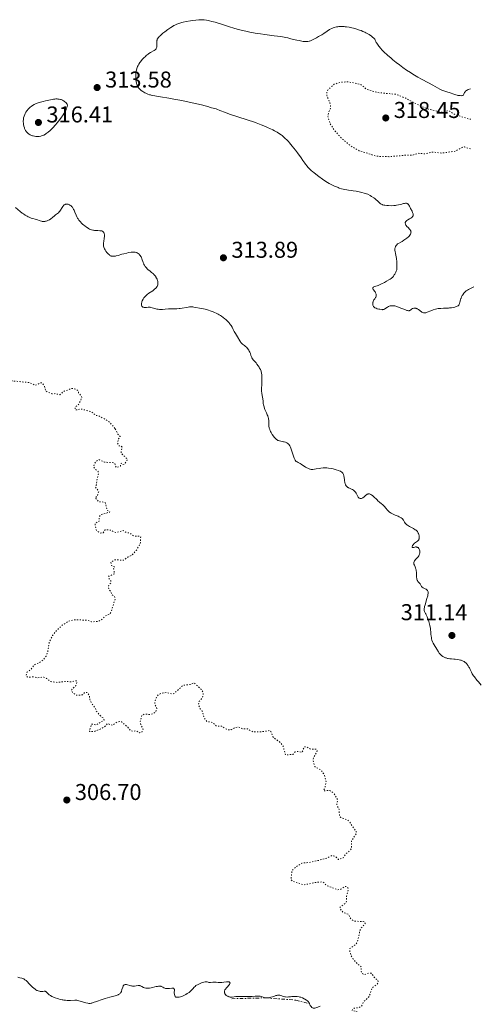
# Model space of a CAD drawing. Units: metres. Extents: x 625583 to 629065, y 4669409 to 4671783.
# Drawn here: x 628849 to 629051, y 4670098 to 4670529 of the extents above; entities that cross this region are included whole.
import ezdxf

# ---------------------------------------------------------------- set-up
doc = ezdxf.new("R2010")
doc.units = ezdxf.units.M
doc.header["$MEASUREMENT"] = 0
doc.linetypes.add('DGN Style 5', pattern=[1.217945, 0.521977, -0.695969])
doc.linetypes.add('DGN Style 7', pattern=[3.479844, 1.56593, -0.695969, 0.521977, -0.695969])
for name, color, linetype, lineweight in [('Cota de punto acotado terreno', 7, 'Continuous', 0), ('Curva de nivel auxiliar', 30, 'DGN Style 5', 0), ('Curva de nivel intermedia', 30, 'Continuous', 0), ('Escarpado', 30, 'DGN Style 7', 0), ('Punto acotado terreno (símbolo)', 7, 'Continuous', 0)]:
    doc.layers.add(name, color=color, linetype=linetype, lineweight=lineweight)
doc.styles.add('Style-Arial', font='arial.ttf')

# ---------------------------------------------------------------- blocks, each defined once
blk = doc.blocks.new('5PATER')
at = {"layer": 'Punto acotado terreno (símbolo)', "linetype": 'Continuous', "lineweight": 0}
h = blk.add_hatch(color=51, dxfattribs=at)
edge = h.paths.add_edge_path()
edge.add_ellipse((0, 0), major_axis=(-0.11, -0.111), ratio=0.999422, start_angle=0, end_angle=360)

msp = doc.modelspace()

# ---------------------------------------------------------------- linework, layer by layer
at = {"layer": 'Curva de nivel auxiliar', "color": 30, "linetype": 'DGN Style 5', "lineweight": 0, "flags": 128}
for points, elevation in [([(629046.29, 4670485.25), (629044.68, 4670485.6), (629039.24, 4670487.34), (629036.92, 4670488.86), (629035.92, 4670488.93), (629034.49, 4670488.36), (629033.61, 4670488.35), (629027.77, 4670489.65), (629024.04, 4670491.16), (629017.79, 4670494.45), (629013.52, 4670496.18), (629005.47, 4670496.96), (629000.49, 4670498.5), (628998.29, 4670500.36), (628995.12, 4670501.25), (628992.32, 4670501.61), (628989.46, 4670501.51), (628986.46, 4670500.55), (628984.04, 4670498.4), (628983.34, 4670497.24), (628983.32, 4670495.64), (628984.63, 4670492.37), (628985.01, 4670490.48), (628984.01, 4670488.03), (628983.79, 4670486.44), (628984.68, 4670483.4), (628986.52, 4670480.54), (628989.5, 4670477.11), (628993.65, 4670473.64), (628997.49, 4670471.51), (629005.02, 4670469.08), (629010.43, 4670468.9), (629018.75, 4670469.63), (629020.48, 4670469.48), (629023.23, 4670470.38), (629026.07, 4670470.17), (629029.42, 4670470.93), (629033.5, 4670470.46), (629039.55, 4670471.31), (629042.4, 4670472.99), (629043.5, 4670473.15), (629046.12, 4670472.27), (629046.52, 4670472.34)], 317.5), ([(628763.88, 4670447.83), (628761.5, 4670447.11), (628761, 4670446.51), (628760.87, 4670445.39), (628762.39, 4670443.35), (628762.59, 4670442.48), (628760.45, 4670440.35), (628758.49, 4670439.75), (628757.92, 4670438.96), (628757.78, 4670438.46), (628758.2, 4670437.22), (628760.42, 4670436.94), (628762.12, 4670436.26), (628763.48, 4670436.41), (628765.45, 4670437.62), (628768.7, 4670436.7), (628769.44, 4670435.79), (628771.71, 4670434.77), (628771.91, 4670432.5), (628773.42, 4670430.27), (628773.13, 4670429.13), (628770.34, 4670424.24), (628770.38, 4670422.36), (628771.74, 4670419.39), (628772.04, 4670417.48), (628771.81, 4670416.52), (628770.71, 4670414.81), (628770.57, 4670412.45), (628769.44, 4670410.32), (628765.99, 4670408.38), (628765.03, 4670406.54), (628763.28, 4670404.49), (628763.86, 4670403.82), (628766.02, 4670402.11), (628767.39, 4670401.43), (628768.58, 4670401.4), (628771.43, 4670399.87), (628773.22, 4670398.28), (628775.87, 4670396.86), (628778.72, 4670394.74), (628780.15, 4670392.54), (628780.97, 4670392.02), (628788.06, 4670392.14), (628790.51, 4670391.45), (628792.58, 4670392.35), (628799.43, 4670391.9), (628801.59, 4670392.15), (628803.33, 4670392.78), (628804.64, 4670392.44), (628806.51, 4670392.53), (628809.06, 4670391.17), (628811.87, 4670390.8), (628816.51, 4670388.15), (628817.81, 4670386.87), (628819.15, 4670384.54), (628820.65, 4670383.68), (628821.34, 4670381.34), (628822.38, 4670380.43), (628824.59, 4670380.1), (628825.46, 4670380.4), (628825.08, 4670381.52), (628825.28, 4670385.51), (628826.35, 4670385.81), (628827.36, 4670385.39), (628828.44, 4670383.93), (628829.48, 4670381.51), (628832.95, 4670378.98), (628834.97, 4670375.52), (628838.46, 4670374.93), (628840.04, 4670375.1), (628840.88, 4670374.87), (628843.2, 4670372.22), (628844.93, 4670370.94), (628853.47, 4670370.05), (628855.89, 4670368.89), (628858.37, 4670370), (628858.9, 4670369.9), (628859.9, 4670368.45), (628860.38, 4670366.42), (628863.08, 4670365.18), (628864.56, 4670365.26), (628866.51, 4670364.8), (628868.46, 4670366.34), (628870.44, 4670366.93), (628871.42, 4670367.59), (628873.54, 4670367.26), (628874.54, 4670366.59), (628874.83, 4670365.46), (628875.87, 4670364.46), (628876.17, 4670363.51), (628874.8, 4670360.48), (628873.33, 4670359.48), (628873.24, 4670358.25), (628874.56, 4670358.12), (628875.46, 4670358.65), (628880.35, 4670357.4), (628882.4, 4670355.71), (628883.62, 4670355.62), (628887.55, 4670353.29), (628888.53, 4670352.55), (628890.8, 4670349.86)], 307.5), ([(628890.8, 4670349.86), (628891.99, 4670347.49), (628893.01, 4670346.46), (628892.3, 4670345.53), (628891.76, 4670343.84), (628892.37, 4670342.39), (628893.23, 4670342.39), (628893.76, 4670341.9), (628893.31, 4670339.32), (628896.19, 4670336.49), (628894.95, 4670334.57), (628894.07, 4670334.2), (628893.45, 4670334.86), (628893.04, 4670333.6), (628891.47, 4670332.91), (628890.85, 4670333.48), (628890.61, 4670334.64), (628890.02, 4670335.03), (628886.17, 4670335.3), (628883.59, 4670336.4), (628882.18, 4670335.45), (628881.32, 4670333.34), (628882.09, 4670332.11), (628883.27, 4670331.23), (628883.59, 4670330.34), (628882.84, 4670327.91), (628882.61, 4670325.44), (628882.11, 4670324.53), (628883.58, 4670322.46), (628882.9, 4670320.44), (628881.92, 4670319.5), (628882.51, 4670319.22), (628883.48, 4670317.95), (628884.97, 4670317.96), (628886.49, 4670317.52), (628887.2, 4670314.2), (628888.48, 4670313.48), (628884.36, 4670312.24), (628883.86, 4670311.55), (628883.8, 4670309.49), (628882.03, 4670308.52), (628882.09, 4670307.55), (628882.62, 4670305.41), (628884.15, 4670304.27), (628885.49, 4670304.4), (628886.42, 4670305.73), (628889.18, 4670305.51), (628890.38, 4670304.69), (628891.3, 4670304.56), (628894.23, 4670305.4), (628895.36, 4670304.67), (628897.1, 4670304.24), (628898.92, 4670302.96), (628901.46, 4670302.95), (628901.93, 4670302.44), (628901.73, 4670299.52), (628899.94, 4670296.59), (628898.02, 4670294.53), (628896.49, 4670293.91), (628894.48, 4670292.39), (628890.43, 4670292.58), (628888.93, 4670291.51), (628889.13, 4670290.13), (628890.48, 4670289.5), (628890.09, 4670288.6), (628890.52, 4670286.48), (628888.03, 4670285.45), (628887.92, 4670284.49), (628888.9, 4670283.42), (628888.97, 4670282.52), (628888.03, 4670281.51), (628887.76, 4670280.45), (628888.08, 4670279.53), (628889.01, 4670278.5), (628889.31, 4670277.32), (628890.52, 4670276.55), (628890.78, 4670275.42), (628888.87, 4670269.48), (628888.44, 4670268.89), (628886.5, 4670268), (628884.98, 4670266.51), (628883.32, 4670265.62), (628880.46, 4670265.48), (628878.52, 4670266.18), (628872.6, 4670266.36), (628870.46, 4670265.73), (628867.54, 4670263.93), (628864.5, 4670260.95), (628863.42, 4670259.49), (628861.96, 4670256.56), (628861.26, 4670252.2), (628860.58, 4670250.49), (628859.48, 4670248.93), (628858.46, 4670248.07), (628855.5, 4670246.67), (628853.92, 4670244.54), (628852.2, 4670243.41), (628851.82, 4670241.86), (628852.27, 4670241.32), (628853.05, 4670241.18), (628854.62, 4670241.43)], 307.5), ([(628854.62, 4670241.43), (628856.98, 4670241.02), (628859.54, 4670241.24), (628860.75, 4670240.73), (628862.58, 4670239.34), (628865.44, 4670238.91), (628868.61, 4670239.35), (628871.58, 4670239.25), (628873.73, 4670239.7), (628874.05, 4670239.05), (628873.51, 4670237.48), (628871.78, 4670235.87), (628871.65, 4670235.44), (628872.11, 4670234.57), (628873.43, 4670233.47), (628874.61, 4670233.31), (628876.5, 4670233.48), (628877.45, 4670234.58), (628878.54, 4670234.55), (628879.43, 4670233.43), (628879.75, 4670231.46), (628880.46, 4670229.77), (628882.15, 4670227.57), (628882.45, 4670226.47), (628884.5, 4670224.1), (628885.47, 4670223.49), (628885.94, 4670222.47), (628882.47, 4670220.29), (628880.48, 4670220.74), (628879.5, 4670217.83), (628879.62, 4670217.41), (628881.48, 4670217.44), (628884.75, 4670218.72), (628886.13, 4670219.52), (628887.43, 4670220.94), (628889.47, 4670220.18), (628891.46, 4670221.52), (628892.9, 4670221.87), (628893.63, 4670221.65), (628896.29, 4670219.33), (628897.44, 4670217.83), (628898.32, 4670217.58), (628899.89, 4670217.83), (628901.48, 4670216.94), (628902.44, 4670217.14), (628903, 4670218.48), (628901.97, 4670220.51), (628901.7, 4670221.82), (628902.4, 4670224.49), (628903.41, 4670225.03), (628906.46, 4670224.95), (628908.47, 4670225.9), (628908.96, 4670227.47), (628908.11, 4670229.58), (628908.2, 4670230.62), (628908.88, 4670232.51), (628909.68, 4670233.62), (628911.11, 4670234.23), (628913.41, 4670234.53), (628915.48, 4670233.98), (628916.47, 4670234.04), (628920.45, 4670237.7), (628923.54, 4670238.01), (628925.31, 4670238.77), (628928.61, 4670235.64), (628929.28, 4670234.57), (628929.23, 4670233.18), (628928.54, 4670231.78), (628927.3, 4670230.51), (628927.25, 4670229.14), (628927.9, 4670227.46), (628928.83, 4670226.43), (628929.63, 4670223.39), (628930.86, 4670221.85), (628933.37, 4670221.43), (628934.89, 4670219.91), (628937.37, 4670219.74), (628939.44, 4670218.47), (628940.56, 4670218.16), (628941.51, 4670218.29), (628943.14, 4670219.23), (628944.63, 4670219.41), (628946.71, 4670218.59), (628948.66, 4670218.63), (628951.11, 4670217.25), (628954.6, 4670217.34), (628958.41, 4670217.88), (628958.88, 4670217.46), (628959.9, 4670214.93), (628963.15, 4670212.52), (628964.15, 4670211.11), (628965.21, 4670207.26), (628968.47, 4670207.45), (628969.46, 4670208.54), (628970.34, 4670208.73), (628972.48, 4670208.4), (628973.45, 4670210.84), (628974.36, 4670210.71), (628976.37, 4670209.69), (628978.72, 4670209.71), (628979.06, 4670209.08)], 307.5), ([(628979.06, 4670209.08), (628978.95, 4670208.42), (628977.43, 4670206.1), (628977.29, 4670204.62), (628978.09, 4670202.06), (628980.67, 4670200.69), (628982.18, 4670198.54), (628983.01, 4670195.51), (628982.49, 4670192.78), (628981.83, 4670191.57), (628984.69, 4670191.63), (628986.4, 4670190.44), (628988.06, 4670187.45), (628987.63, 4670185.4), (628988.66, 4670183.37), (628988.83, 4670180.46), (628989.42, 4670179.86), (628991.97, 4670178.96), (628993.1, 4670178.14), (628996.4, 4670173.27), (628994.06, 4670169.59), (628994.05, 4670166.42), (628993.47, 4670165.49), (628991.55, 4670163.88), (628990.44, 4670162.27), (628988.44, 4670161.47), (628986.92, 4670162.9), (628985.53, 4670163.22), (628983.47, 4670162.17), (628979.52, 4670161.06), (628975.55, 4670160.15), (628972.41, 4670159.95), (628968.88, 4670157.52), (628968.05, 4670156.51), (628967.6, 4670152.76), (628968.42, 4670151.9), (628973.34, 4670150.41), (628979.38, 4670151.62), (628981.69, 4670151.67), (628983.11, 4670150.19), (628988.1, 4670148.26), (628989.47, 4670148.45), (628990.87, 4670149.52), (628991.76, 4670149.72), (628992.48, 4670149.03), (628992.66, 4670148.37), (628991.92, 4670145.5), (628991.92, 4670143.44), (628991.58, 4670142.49), (628989.46, 4670140.99), (628989.04, 4670140.49), (628989.06, 4670140.01), (628990.36, 4670138.39), (628992.78, 4670137.44), (628993.82, 4670135.46), (628994.46, 4670134.92), (628995.52, 4670134.5), (628999.21, 4670134.37), (629000.01, 4670134.04), (629000.09, 4670133.47), (628998.29, 4670131.46), (628997.76, 4670130.44), (628996.71, 4670125.45), (628996.05, 4670124.5), (628993.38, 4670122.5), (628993.35, 4670121.3), (628993.89, 4670119.47), (628994.85, 4670117.92), (628996.23, 4670116.25), (628998.37, 4670114.61), (628998.24, 4670112.63), (628998.63, 4670111.68), (628999.56, 4670111.17), (629001.84, 4670111.78), (629002.76, 4670111.72), (629004.42, 4670109.45), (629005.64, 4670108.65), (629005.82, 4670107.92), (629005.34, 4670107), (629003.2, 4670105.47), (629001.78, 4670101.54), (628999.35, 4670099.25), (628998.42, 4670097.23), (628997.4, 4670096.75), (628995.3, 4670096.51), (628994.56, 4670095.99), (628994.38, 4670095.47), (628996.1, 4670095.12), (628996.63, 4670094.39), (629000.56, 4670094.23), (629003.05, 4670093.02), (629004.48, 4670091.93), (629007.79, 4670091.76), (629009.13, 4670092.46), (629010.45, 4670093.97), (629011.5, 4670094.12), (629013.72, 4670093.71), (629015.03, 4670093.03), (629016.41, 4670091.43), (629018.01, 4670091.09), (629021.51, 4670092.34)], 307.5)]:
    msp.add_lwpolyline(points, dxfattribs=dict(at, elevation=elevation))
at = {"layer": 'Curva de nivel intermedia', "color": 30, "linetype": 'Continuous', "lineweight": 0, "flags": 128}
for points, elevation in [([(628963.96, 4670521.28), (628963.16, 4670521.42), (628960.33, 4670521.83), (628956.22, 4670522.35), (628954.32, 4670522.6), (628951.94, 4670522.95), (628950.55, 4670523.2), (628949.66, 4670523.37), (628947.83, 4670523.78), (628945.8, 4670524.29), (628944.71, 4670524.57), (628943.01, 4670525.04), (628940.37, 4670525.82), (628937.74, 4670526.65), (628934.49, 4670527.68), (628933.07, 4670528.1), (628931.97, 4670528.39), (628931.46, 4670528.51), (628930.73, 4670528.65), (628929.67, 4670528.78), (628929.13, 4670528.82), (628927.98, 4670528.82), (628927.36, 4670528.79), (628926.03, 4670528.68), (628924.61, 4670528.5), (628923.65, 4670528.35), (628921.75, 4670527.99), (628920.53, 4670527.72), (628919.94, 4670527.56), (628919.06, 4670527.3), (628918.2, 4670527), (628917.76, 4670526.83), (628916.89, 4670526.44), (628916.45, 4670526.22), (628915.78, 4670525.86), (628915.1, 4670525.45), (628914.65, 4670525.16), (628913.74, 4670524.55), (628912.45, 4670523.58), (628911.67, 4670522.94), (628911.19, 4670522.53), (628910.38, 4670521.78), (628910.02, 4670521.41), (628909.82, 4670521.18), (628909.49, 4670520.78), (628909.37, 4670520.59), (628909.18, 4670520.24), (628909.07, 4670519.91), (628909.02, 4670519.69), (628908.98, 4670519.25), (628908.98, 4670518.41), (628908.99, 4670517.29), (628908.95, 4670516.8), (628908.9, 4670516.58), (628908.86, 4670516.46), (628908.76, 4670516.22), (628908.7, 4670516.12), (628908.55, 4670515.92), (628908.36, 4670515.74), (628908.22, 4670515.63), (628907.87, 4670515.4), (628906.22, 4670514.46), (628905.52, 4670514), (628905.14, 4670513.72), (628904.36, 4670513.09), (628904, 4670512.77), (628903.29, 4670512.11), (628902.78, 4670511.59), (628902.09, 4670510.81), (628901.79, 4670510.44), (628901.53, 4670510.08), (628901.09, 4670509.4), (628900.76, 4670508.76), (628900.59, 4670508.34), (628900.3, 4670507.53), (628900.07, 4670506.7), (628899.97, 4670506.27), (628899.85, 4670505.6), (628899.78, 4670504.88), (628899.77, 4670504.5), (628899.77, 4670504.1), (628899.8, 4670503.28), (628899.89, 4670502.45), (628899.96, 4670501.92), (628900.14, 4670500.97), (628900.22, 4670500.66), (628900.39, 4670500.14), (628900.57, 4670499.7), (628900.71, 4670499.44), (628901.03, 4670498.97), (628901.41, 4670498.51), (628901.64, 4670498.28), (628902.04, 4670497.93), (628902.53, 4670497.57), (628902.82, 4670497.39), (628903.72, 4670496.89), (628904.22, 4670496.65), (628905, 4670496.3), (628905.79, 4670496.01), (628906.17, 4670495.89), (628906.55, 4670495.78)], 315), ([(629046.04, 4670498.64), (629045.13, 4670498.26), (629044.65, 4670498.01), (629044.38, 4670497.85), (629043.96, 4670497.54), (629043.73, 4670497.32), (629043.61, 4670497.18), (629043.43, 4670496.91), (629043.33, 4670496.67), (629043.21, 4670496.24), (629043.11, 4670495.99), (629042.98, 4670495.85), (629042.86, 4670495.77), (629042.55, 4670495.66), (629042.38, 4670495.62), (629041.98, 4670495.58), (629041.54, 4670495.59), (629041.24, 4670495.62), (629040.62, 4670495.71), (629040.29, 4670495.79), (629039.64, 4670495.98), (629038.34, 4670496.44), (629037.65, 4670496.67), (629035.32, 4670497.36), (629034.47, 4670497.66), (629034.04, 4670497.83), (629033.61, 4670498.03), (629032.72, 4670498.49), (629029.61, 4670500.24), (629027.68, 4670501.26), (629024.74, 4670502.82), (629023.15, 4670503.7), (629020.95, 4670505.01), (629019.83, 4670505.7), (629018.17, 4670506.79), (629016.55, 4670507.9), (629015.77, 4670508.46), (629015.01, 4670509.02), (629013.56, 4670510.13), (629012.21, 4670511.23), (629011.36, 4670511.95), (629009.8, 4670513.34), (629008.28, 4670514.81), (629007.41, 4670515.7), (629006.9, 4670516.26), (629006.06, 4670517.23), (629005.39, 4670518.09), (629005.09, 4670518.55), (629004.93, 4670518.81), (629004.71, 4670519.28), (629004.44, 4670519.92), (629004.23, 4670520.26), (629003.92, 4670520.64), (629003.7, 4670520.86), (629003.43, 4670521.09), (629002.79, 4670521.59), (629001.75, 4670522.29), (629001.19, 4670522.63), (629000.34, 4670523.12), (628999.92, 4670523.33), (628999.09, 4670523.72), (628998.25, 4670524.06), (628997.65, 4670524.27), (628996.37, 4670524.67), (628994.92, 4670525.06), (628994.16, 4670525.25), (628993, 4670525.49), (628991.88, 4670525.69), (628991.34, 4670525.76), (628990.83, 4670525.81), (628989.89, 4670525.85), (628989.02, 4670525.83), (628988.48, 4670525.79), (628988.14, 4670525.74), (628987.48, 4670525.63), (628986.54, 4670525.39), (628986.09, 4670525.25), (628985.43, 4670524.98), (628984.78, 4670524.66), (628984.45, 4670524.48), (628983.45, 4670523.83), (628981.96, 4670522.8), (628981.12, 4670522.25), (628979.71, 4670521.4), (628978.75, 4670520.87), (628977.07, 4670520), (628976.19, 4670519.6), (628975.75, 4670519.44), (628975.51, 4670519.36), (628975.06, 4670519.27), (628974.61, 4670519.23), (628974.35, 4670519.22), (628973.89, 4670519.24), (628972.97, 4670519.35), (628971.23, 4670519.65), (628970.22, 4670519.86), (628968.66, 4670520.21), (628967.63, 4670520.46), (628966.18, 4670520.82), (628965.37, 4670521), (628963.96, 4670521.28)], 315), ([(628906.55, 4670495.78), (628907.3, 4670495.62), (628908.16, 4670495.47), (628909.62, 4670495.26), (628910.56, 4670495.12), (628914.26, 4670494.5), (628916.45, 4670494.11), (628919.87, 4670493.45), (628923.15, 4670492.77), (628925.15, 4670492.32), (628928.45, 4670491.53), (628930.15, 4670491.07), (628931.68, 4670490.64), (628932.29, 4670490.47), (628934.16, 4670490.02), (628934.88, 4670489.81), (628935.26, 4670489.68), (628936.59, 4670489.16), (628939.07, 4670488.18), (628940.77, 4670487.57), (628943.99, 4670486.5), (628948.89, 4670484.9), (628951.31, 4670484.08), (628952.45, 4670483.68), (628954.59, 4670482.88), (628956.52, 4670482.1), (628957.69, 4670481.59), (628958.41, 4670481.26), (628959.74, 4670480.61), (628960.42, 4670480.25), (628961.62, 4670479.56), (628962.67, 4670478.88), (628963.31, 4670478.43), (628963.71, 4670478.12), (628964.47, 4670477.49), (628965.29, 4670476.75), (628965.69, 4670476.35), (628966.49, 4670475.52), (628967.04, 4670474.91), (628968.19, 4670473.55), (628969.57, 4670471.79), (628970.49, 4670470.59), (628972.05, 4670468.43), (628972.85, 4670467.28), (628973.62, 4670466.12), (628974.02, 4670465.58), (628974.67, 4670464.76), (628975.04, 4670464.33), (628975.64, 4670463.67), (628976.31, 4670463.01), (628976.66, 4670462.69), (628977.01, 4670462.38), (628977.74, 4670461.8), (628979.77, 4670460.3), (628981.34, 4670459.08), (628982.37, 4670458.38), (628983.61, 4670457.62), (628984.33, 4670457.22), (628985.46, 4670456.62), (628986.6, 4670456.06), (628987.16, 4670455.8), (628988.23, 4670455.37), (628988.75, 4670455.18), (628989.78, 4670454.86), (628990.48, 4670454.69), (628990.97, 4670454.59), (628991.99, 4670454.41), (628992.82, 4670454.29), (628994.09, 4670454.11), (628994.84, 4670453.99), (628996.14, 4670453.76), (628996.88, 4670453.6), (628998.58, 4670453.21), (628999.55, 4670452.96), (629001.18, 4670452.52), (629002.23, 4670451.91), (629002.83, 4670451.54), (629003.84, 4670450.86), (629004.25, 4670450.56), (629004.93, 4670450.01), (629005.44, 4670449.55), (629006.16, 4670448.84), (629006.59, 4670448.45), (629006.79, 4670448.3), (629007.2, 4670448.06), (629007.49, 4670447.94), (629007.7, 4670447.88), (629008.18, 4670447.76), (629008.59, 4670447.69), (629009.54, 4670447.56), (629010.32, 4670447.5), (629011.5, 4670447.46), (629012.64, 4670447.5), (629013.35, 4670447.57), (629013.81, 4670447.64), (629014.69, 4670447.81), (629015.62, 4670448.05), (629016.74, 4670448.37), (629017.23, 4670448.48), (629017.63, 4670448.53), (629017.81, 4670448.54)], 315), ([(628865.45, 4670494.14), (628864.79, 4670494.14), (628864.42, 4670494.12), (628863.82, 4670494.06), (628863.16, 4670493.96), (628861.73, 4670493.67), (628860.25, 4670493.31), (628859.29, 4670493.05), (628857.61, 4670492.56), (628856.29, 4670492.12), (628855.68, 4670491.87), (628855.33, 4670491.69), (628854.7, 4670491.31), (628854.02, 4670490.83), (628853.66, 4670490.55), (628853.13, 4670490.08), (628852.62, 4670489.57), (628852.39, 4670489.29), (628852.17, 4670489), (628851.79, 4670488.4), (628851.46, 4670487.79), (628851.28, 4670487.39), (628850.98, 4670486.62), (628850.77, 4670485.93), (628850.7, 4670485.6), (628850.63, 4670485.09), (628850.6, 4670484.55), (628850.6, 4670484.26), (628850.67, 4670483.4), (628850.74, 4670482.93), (628850.89, 4670482.23), (628851.08, 4670481.54), (628851.2, 4670481.2), (628851.33, 4670480.89), (628851.64, 4670480.3), (628852, 4670479.78), (628852.27, 4670479.46), (628852.46, 4670479.26), (628852.87, 4670478.91), (628853.11, 4670478.73), (628853.64, 4670478.42), (628854.21, 4670478.17), (628854.62, 4670478.03), (628854.9, 4670477.96), (628855.48, 4670477.84), (628856.09, 4670477.76), (628856.41, 4670477.74), (628856.88, 4670477.74), (628857.6, 4670477.78), (628858.3, 4670477.9), (628858.64, 4670477.99), (628858.98, 4670478.1), (628859.63, 4670478.37), (628860.25, 4670478.72), (628860.67, 4670479), (628861.5, 4670479.64), (628862.37, 4670480.41), (628862.81, 4670480.85), (628863.51, 4670481.57), (628864.62, 4670482.81), (628865.4, 4670483.74), (628865.93, 4670484.4), (628866.96, 4670485.73), (628867.98, 4670487.14), (628868.49, 4670487.91), (628868.72, 4670488.28), (628869.02, 4670488.85), (628869.3, 4670489.45), (628869.42, 4670489.77), (628869.65, 4670490.47), (628869.76, 4670490.86), (628869.91, 4670491.49), (628869.72, 4670491.84), (628869.59, 4670492.06), (628869.3, 4670492.44), (628869.14, 4670492.61), (628868.81, 4670492.92), (628868.46, 4670493.18), (628868.21, 4670493.34), (628867.68, 4670493.62), (628867.12, 4670493.84), (628866.81, 4670493.94), (628866.32, 4670494.05), (628865.76, 4670494.13), (628865.45, 4670494.14)], 315), ([(628847.26, 4670446.61), (628849.22, 4670444.99), (628850.18, 4670444.24), (628850.64, 4670443.9), (628851.5, 4670443.32), (628852.3, 4670442.83), (628852.8, 4670442.56), (628853.12, 4670442.41), (628853.74, 4670442.15), (628854.07, 4670442.03), (628854.71, 4670441.84), (628855.82, 4670441.57), (628856.29, 4670441.45), (628856.88, 4670441.24), (628857.6, 4670440.94), (628858, 4670440.81), (628858.6, 4670440.67), (628858.93, 4670440.62), (628859.45, 4670440.59), (628859.99, 4670440.61), (628860.27, 4670440.65), (628860.55, 4670440.71), (628861.1, 4670440.88), (628861.65, 4670441.11), (628862, 4670441.29), (628862.69, 4670441.72), (628863.41, 4670442.28), (628864.31, 4670443.07), (628864.73, 4670443.44), (628865.93, 4670444.4), (628866.28, 4670444.72), (628866.44, 4670444.9), (628866.59, 4670445.08), (628866.86, 4670445.48), (628867.54, 4670446.67), (628867.83, 4670447.11), (628867.97, 4670447.3), (628868.19, 4670447.55), (628868.52, 4670447.84), (628868.87, 4670448.04), (628869.1, 4670448.13), (628869.27, 4670448.17), (628869.62, 4670448.2), (628870, 4670448.16), (628870.2, 4670448.12), (628870.52, 4670448.01), (628870.85, 4670447.86), (628871.02, 4670447.76), (628871.33, 4670447.54), (628871.49, 4670447.41), (628871.73, 4670447.18), (628872.09, 4670446.75), (628872.45, 4670446.18), (628872.62, 4670445.84), (628872.78, 4670445.46), (628873.12, 4670444.61), (628873.65, 4670443.33), (628873.97, 4670442.66), (628874.35, 4670442), (628874.56, 4670441.67), (628874.91, 4670441.19), (628875.16, 4670440.88), (628875.7, 4670440.28), (628875.98, 4670439.99), (628876.55, 4670439.45), (628877.12, 4670438.96), (628877.49, 4670438.66), (628878.17, 4670438.14), (628878.51, 4670437.9), (628879.1, 4670437.52), (628879.61, 4670437.25), (628879.9, 4670437.12), (628880.46, 4670436.92), (628881, 4670436.76), (628881.29, 4670436.7), (628881.75, 4670436.62), (628882.54, 4670436.56), (628883.15, 4670436.56), (628884, 4670436.54), (628884.41, 4670436.51), (628884.78, 4670436.45), (628884.96, 4670436.4), (628885.2, 4670436.31), (628885.4, 4670436.2), (628885.52, 4670436.1), (628885.72, 4670435.88), (628885.8, 4670435.74), (628885.93, 4670435.45)], 310), ([(629017.81, 4670448.54), (629018.07, 4670448.53), (629018.41, 4670448.45), (629018.62, 4670448.35), (629018.71, 4670448.29), (629018.85, 4670448.18), (629018.98, 4670448.04), (629019.21, 4670447.7), (629019.44, 4670447.29), (629019.75, 4670446.64), (629019.93, 4670446.28), (629020.54, 4670445.11), (629020.81, 4670444.52), (629020.99, 4670443.97), (629021.04, 4670443.72), (629021.06, 4670443.48), (629021.05, 4670443.33), (629020.99, 4670443.05), (629020.93, 4670442.92), (629020.78, 4670442.68), (629020.57, 4670442.44), (629020.41, 4670442.29), (629020, 4670442), (629019.44, 4670441.68), (629018.66, 4670441.23), (629018.3, 4670440.99), (629018, 4670440.74), (629017.87, 4670440.61), (629017.72, 4670440.41), (629017.64, 4670440.2), (629017.6, 4670440.05), (629017.61, 4670439.75), (629017.64, 4670439.6), (629017.74, 4670439.29), (629017.9, 4670438.99), (629018.02, 4670438.8), (629018.3, 4670438.43), (629018.81, 4670437.88), (629019.44, 4670437.23), (629019.71, 4670436.91), (629019.89, 4670436.61), (629019.97, 4670436.45), (629020.05, 4670436.21), (629020.09, 4670435.96), (629020.1, 4670435.83), (629020.08, 4670435.57), (629020.05, 4670435.43), (629019.98, 4670435.23), (629019.88, 4670435.02), (629019.6, 4670434.6), (629019.23, 4670434.17), (629018.93, 4670433.87), (629018.25, 4670433.28), (629017.38, 4670432.63), (629016.98, 4670432.35), (629016.19, 4670431.84), (629015.62, 4670431.51), (629014.61, 4670430.98), (629014.19, 4670430.72), (629013.83, 4670430.41), (629013.68, 4670430.24), (629013.54, 4670430.03), (629013.31, 4670429.58), (629013.14, 4670429.08), (629013.07, 4670428.74), (629013.04, 4670428.52), (629013.03, 4670428.1), (629013.04, 4670427.89), (629013.11, 4670427.48), (629013.37, 4670426.5), (629013.52, 4670425.79), (629013.73, 4670424.36), (629013.88, 4670422.9), (629013.93, 4670422.19), (629013.97, 4670421.2), (629013.96, 4670420.4), (629013.94, 4670420.05), (629013.84, 4670419.43), (629013.74, 4670419.06), (629013.66, 4670418.82), (629013.46, 4670418.33), (629013.04, 4670417.56), (629012.8, 4670417.16), (629012.38, 4670416.59), (629011.94, 4670416.07), (629011.7, 4670415.84), (629011.47, 4670415.64), (629010.98, 4670415.28), (629010.47, 4670414.98), (629009.36, 4670414.41), (629008.44, 4670413.91), (629007.17, 4670413.23), (629006.56, 4670412.94), (629005.69, 4670412.59), (629004.26, 4670412.12), (629003.8, 4670411.93), (629003.62, 4670411.83), (629003.48, 4670411.71), (629003.37, 4670411.5), (629003.37, 4670411.29), (629003.42, 4670411.15)], 315), ([(628885.93, 4670435.45), (628886.01, 4670435.11), (628886.04, 4670434.86), (628886.07, 4670434.3), (628886.06, 4670433.96), (628886, 4670433.24), (628885.81, 4670431.8), (628885.73, 4670431.17), (628885.69, 4670430.43), (628885.71, 4670430.03), (628885.74, 4670429.79), (628885.86, 4670429.33), (628886.03, 4670428.84), (628886.14, 4670428.58), (628886.33, 4670428.17), (628886.72, 4670427.53), (628887.16, 4670426.94), (628887.41, 4670426.65), (628887.82, 4670426.25), (628888.25, 4670425.9), (628888.47, 4670425.75), (628888.87, 4670425.54), (628889.08, 4670425.46), (628889.4, 4670425.38), (628889.76, 4670425.33), (628889.94, 4670425.33), (628890.24, 4670425.33), (628890.89, 4670425.42), (628891.25, 4670425.5), (628892.04, 4670425.7), (628893.75, 4670426.23), (628894.6, 4670426.48), (628895.81, 4670426.77), (628896.54, 4670426.92), (628897.78, 4670427.1), (628898.68, 4670427.18), (628899.04, 4670427.18), (628899.51, 4670427.14), (628899.9, 4670427.05), (628900.09, 4670426.98), (628900.37, 4670426.85), (628900.81, 4670426.58), (628901.23, 4670426.24), (628901.44, 4670426.04), (628901.74, 4670425.69), (628902.02, 4670425.28), (628902.15, 4670425.05), (628902.27, 4670424.81), (628902.49, 4670424.29), (628903.02, 4670422.69), (628903.25, 4670422.08), (628903.37, 4670421.81), (628903.58, 4670421.41), (628903.95, 4670420.84), (628904.41, 4670420.26), (628904.75, 4670419.89), (628905.22, 4670419.41), (628905.46, 4670419.2), (628906, 4670418.77), (628906.69, 4670418.27), (628907.03, 4670418), (628907.48, 4670417.61), (628907.71, 4670417.4), (628908.03, 4670417.05), (628908.34, 4670416.67), (628908.48, 4670416.47), (628908.62, 4670416.26), (628908.87, 4670415.81), (628909.09, 4670415.35), (628909.31, 4670414.74), (628909.39, 4670414.45), (628909.43, 4670414.25), (628909.49, 4670413.86), (628909.49, 4670413.5), (628909.48, 4670413.28), (628909.4, 4670412.86), (628909.24, 4670412.42), (628909.1, 4670412.14), (628908.99, 4670411.96), (628908.72, 4670411.6), (628908.38, 4670411.23), (628908.18, 4670411.05), (628907.83, 4670410.75), (628907.19, 4670410.28), (628905.53, 4670409.17), (628904.7, 4670408.55), (628904.45, 4670408.33), (628904, 4670407.9), (628903.6, 4670407.45), (628903.36, 4670407.15), (628902.97, 4670406.55), (628902.63, 4670405.89), (628902.46, 4670405.46), (628902.38, 4670405.2), (628902.27, 4670404.7), (628902.25, 4670404.53), (628902.25, 4670404.21), (628902.29, 4670403.93), (628902.34, 4670403.76), (628902.49, 4670403.47), (628902.64, 4670403.3)], 310), ([(629003.42, 4670411.15), (629003.59, 4670410.82), (629004.37, 4670409.76), (629004.64, 4670409.29), (629004.75, 4670409), (629004.8, 4670408.83), (629004.86, 4670408.49), (629004.87, 4670408.17), (629004.86, 4670408), (629004.8, 4670407.74), (629004.68, 4670407.45), (629004.59, 4670407.3), (629004.24, 4670406.76), (629003.87, 4670406.22), (629003.7, 4670405.93), (629003.5, 4670405.48), (629003.42, 4670405.26), (629003.34, 4670404.8), (629003.34, 4670404.36), (629003.38, 4670404.09), (629003.42, 4670403.91), (629003.54, 4670403.6), (629003.63, 4670403.44), (629003.85, 4670403.17), (629004.13, 4670402.95), (629004.35, 4670402.82), (629004.89, 4670402.59), (629005.37, 4670402.42), (629006.07, 4670402.23), (629006.42, 4670402.14), (629007.14, 4670402.01), (629007.53, 4670401.98), (629007.7, 4670401.99), (629008.01, 4670402.04), (629008.21, 4670402.1), (629008.62, 4670402.32), (629009.82, 4670403.09), (629010.28, 4670403.35), (629010.53, 4670403.46), (629010.99, 4670403.62), (629011.23, 4670403.67), (629011.61, 4670403.73), (629012.04, 4670403.73), (629012.26, 4670403.72), (629012.75, 4670403.66), (629013.01, 4670403.6), (629013.44, 4670403.5), (629013.9, 4670403.36), (629014.88, 4670403), (629017.66, 4670401.86), (629018.29, 4670401.63), (629018.54, 4670401.56), (629018.93, 4670401.49), (629019.13, 4670401.49), (629019.25, 4670401.51), (629019.46, 4670401.59), (629019.8, 4670401.81), (629020.28, 4670402.19), (629020.53, 4670402.36), (629020.67, 4670402.43), (629020.95, 4670402.55), (629021.35, 4670402.64), (629021.55, 4670402.66), (629021.85, 4670402.65), (629022.15, 4670402.6), (629022.3, 4670402.56), (629022.61, 4670402.43), (629022.83, 4670402.32), (629023.31, 4670402.02), (629023.93, 4670401.57), (629024.8, 4670400.96), (629025.19, 4670400.73), (629025.5, 4670400.59), (629025.65, 4670400.55), (629025.89, 4670400.53), (629026.01, 4670400.53), (629026.29, 4670400.57), (629026.52, 4670400.64), (629027.1, 4670400.84), (629028.75, 4670401.51), (629029.76, 4670401.88), (629030.85, 4670402.2), (629031.42, 4670402.33), (629031.99, 4670402.43), (629033.13, 4670402.56), (629034.27, 4670402.61), (629035.73, 4670402.65), (629036.43, 4670402.68), (629036.93, 4670402.72), (629037.86, 4670402.82), (629038.7, 4670402.96), (629039.2, 4670403.07), (629039.5, 4670403.16), (629040.02, 4670403.34), (629040.27, 4670403.45), (629040.68, 4670403.7), (629040.79, 4670403.79), (629040.97, 4670403.98), (629041.12, 4670404.19), (629041.21, 4670404.34), (629041.34, 4670404.66)], 315), ([(629041.34, 4670404.66), (629041.5, 4670405.3), (629041.7, 4670406.29), (629041.86, 4670406.82), (629041.96, 4670407.08), (629042.2, 4670407.63), (629042.5, 4670408.17), (629042.72, 4670408.52), (629043.21, 4670409.19), (629043.59, 4670409.61), (629043.82, 4670409.82), (629044.25, 4670410.16), (629044.84, 4670410.54), (629045.21, 4670410.75), (629046.11, 4670411.24), (629046.66, 4670411.52), (629047.63, 4670411.98)], 315), ([(628902.64, 4670403.3), (628902.72, 4670403.23), (628902.87, 4670403.14), (628903.14, 4670403.03), (628903.49, 4670402.97), (628903.69, 4670402.96), (628904.4, 4670403), (628905.14, 4670403.05), (628905.52, 4670403.06), (628906.09, 4670403.03), (628906.38, 4670402.98), (628906.93, 4670402.85), (628908.04, 4670402.48), (628908.62, 4670402.31), (628908.92, 4670402.24), (628909.53, 4670402.14), (628910.18, 4670402.08), (628910.61, 4670402.06), (628911.52, 4670402.08), (628912.56, 4670402.18), (628914.03, 4670402.34), (628914.8, 4670402.39), (628916.03, 4670402.39), (628917.78, 4670402.39), (628918.7, 4670402.45), (628919.18, 4670402.5), (628920.13, 4670402.64), (628921.95, 4670402.97), (628922.73, 4670403.11), (628923.33, 4670403.19), (628923.62, 4670403.21), (628924.04, 4670403.22), (628924.73, 4670403.18), (628925.12, 4670403.13), (628926.06, 4670402.99), (628927.68, 4670402.69), (628928.62, 4670402.49), (628930.1, 4670402.14), (628931.6, 4670401.72), (628932.33, 4670401.5), (628933.56, 4670401.05), (628934.14, 4670400.81), (628934.99, 4670400.42), (628935.82, 4670399.99), (628936.23, 4670399.76), (628936.83, 4670399.39), (628937.23, 4670399.12), (628938.03, 4670398.55), (628938.74, 4670397.99), (628939.09, 4670397.7), (628939.62, 4670397.22), (628940.39, 4670396.42), (628940.88, 4670395.84), (628941.11, 4670395.53), (628941.46, 4670395.04), (628941.9, 4670394.34), (628942.1, 4670393.97), (628942.4, 4670393.38), (628942.8, 4670392.44), (628943.38, 4670391.5), (628944.24, 4670390.05), (628945.21, 4670388.35), (628945.54, 4670387.85), (628945.71, 4670387.64), (628946.07, 4670387.26), (628946.46, 4670386.93), (628947.24, 4670386.32), (628947.79, 4670385.85), (628948.12, 4670385.53), (628948.72, 4670384.87), (628949.05, 4670384.44), (628949.2, 4670384.22), (628949.4, 4670383.88), (628949.66, 4670383.35), (628949.86, 4670382.78), (628950.1, 4670382), (628950.24, 4670381.61), (628950.44, 4670381.12), (628950.56, 4670380.88), (628950.77, 4670380.52), (628951.16, 4670379.99), (628951.63, 4670379.46), (628952.37, 4670378.67), (628952.76, 4670378.21), (628953.33, 4670377.41), (628953.69, 4670376.84), (628953.91, 4670376.46), (628954.28, 4670375.75), (628954.54, 4670375.12), (628954.63, 4670374.82), (628954.73, 4670374.32), (628954.83, 4670373.38), (628954.88, 4670372.14), (628954.88, 4670370.28), (628954.86, 4670369.43), (628954.76, 4670367.42), (628954.77, 4670366.79), (628954.79, 4670366.45), (628954.93, 4670365.32), (628955.18, 4670363.72), (628955.3, 4670362.98)], 310), ([(628955.3, 4670362.98), (628955.4, 4670362.02), (628955.52, 4670360.89), (628955.62, 4670360.33), (628955.84, 4670359.43), (628956.04, 4670358.8), (628956.2, 4670358.37), (628956.57, 4670357.49), (628956.87, 4670356.83), (628957.28, 4670355.95), (628957.47, 4670355.51), (628957.7, 4670354.84), (628957.79, 4670354.51), (628957.85, 4670354.17), (628957.92, 4670353.5), (628957.94, 4670352.85), (628957.94, 4670352.02), (628957.94, 4670351.64), (628958, 4670350.88), (628958.09, 4670350.42), (628958.16, 4670350.13), (628958.35, 4670349.56), (628958.59, 4670348.97), (628958.73, 4670348.67), (628958.99, 4670348.19), (628959.46, 4670347.39), (628959.99, 4670346.61), (628960.29, 4670346.21), (628960.79, 4670345.66), (628961.15, 4670345.33), (628961.34, 4670345.18), (628961.63, 4670344.98), (628961.93, 4670344.83), (628962.14, 4670344.74), (628962.56, 4670344.6), (628963.19, 4670344.45), (628964.01, 4670344.32), (628964.39, 4670344.25), (628964.66, 4670344.19), (628965.16, 4670344.05), (628965.59, 4670343.87), (628965.85, 4670343.74), (628966.31, 4670343.44), (628966.56, 4670343.22), (628966.68, 4670343.09), (628966.85, 4670342.87), (628967.1, 4670342.44), (628967.37, 4670341.84), (628967.51, 4670341.46), (628968, 4670340.03), (628968.71, 4670337.93), (628969.04, 4670337.04), (628969.2, 4670336.69), (628969.49, 4670336.15), (628969.77, 4670335.78), (628969.95, 4670335.61), (628970.33, 4670335.36), (628970.79, 4670335.12), (628971.57, 4670334.7), (628972.07, 4670334.4), (628973.95, 4670333.15), (628974.62, 4670332.76), (628974.94, 4670332.59), (628975.56, 4670332.33), (628975.85, 4670332.25), (628976.05, 4670332.2), (628976.46, 4670332.14), (628976.89, 4670332.12), (628977.19, 4670332.13), (628977.84, 4670332.2), (628978.67, 4670332.34), (628979.93, 4670332.56), (628980.62, 4670332.66), (628981.72, 4670332.76), (628982.3, 4670332.78), (628982.89, 4670332.76), (628983.29, 4670332.74), (628984.09, 4670332.65), (628985.26, 4670332.47), (628986, 4670332.32), (628987.33, 4670332), (628988.35, 4670331.7), (628988.76, 4670331.55), (628989.27, 4670331.32), (628989.48, 4670331.2), (628989.84, 4670330.94), (628989.99, 4670330.8), (628990.25, 4670330.48), (628990.45, 4670330.13), (628990.56, 4670329.87), (628990.72, 4670329.3), (628990.84, 4670328.58), (628990.95, 4670327.59), (628991.01, 4670327.12), (628991.1, 4670326.55), (628991.16, 4670326.29), (628991.27, 4670325.93), (628991.49, 4670325.41), (628991.74, 4670324.98), (628991.9, 4670324.78), (628992.16, 4670324.5)], 310), ([(628992.16, 4670324.5), (628992.47, 4670324.26), (628992.64, 4670324.15), (628992.82, 4670324.05), (628993.21, 4670323.88), (628994.07, 4670323.53), (628994.52, 4670323.29), (628994.96, 4670322.98), (628995.15, 4670322.82), (628995.51, 4670322.46), (628995.77, 4670322.17), (628996.12, 4670321.7), (628996.27, 4670321.45), (628997.01, 4670320.01), (628997.18, 4670319.77), (628997.28, 4670319.67), (628997.43, 4670319.54), (628997.55, 4670319.47), (628997.81, 4670319.38), (628998.09, 4670319.36), (628998.36, 4670319.39), (628998.51, 4670319.43), (628998.72, 4670319.5), (628999.05, 4670319.66), (628999.22, 4670319.76), (628999.47, 4670319.94), (628999.96, 4670320.38), (629000.4, 4670320.8), (629000.63, 4670320.99), (629000.99, 4670321.22), (629001.24, 4670321.33), (629001.37, 4670321.37), (629001.57, 4670321.4), (629001.89, 4670321.38), (629002.22, 4670321.27), (629002.46, 4670321.16), (629002.94, 4670320.85), (629003.19, 4670320.65), (629003.7, 4670320.21), (629005.25, 4670318.76), (629005.62, 4670318.43), (629006.34, 4670317.83), (629007.24, 4670317.11), (629007.66, 4670316.75), (629008.25, 4670316.18), (629008.52, 4670315.86), (629009.07, 4670315.21), (629009.83, 4670314.3), (629010.25, 4670313.87), (629010.72, 4670313.46), (629010.98, 4670313.26), (629011.39, 4670312.99), (629011.68, 4670312.83), (629012.3, 4670312.51), (629013.24, 4670312.1), (629014.43, 4670311.62), (629014.94, 4670311.4), (629015.28, 4670311.24), (629015.83, 4670310.91), (629016.24, 4670310.59), (629016.46, 4670310.36), (629016.58, 4670310.21), (629016.78, 4670309.88), (629017.21, 4670309.05), (629017.51, 4670308.6), (629017.78, 4670308.29), (629017.95, 4670308.14), (629018.24, 4670307.9), (629018.59, 4670307.66), (629019.41, 4670307.19), (629021.2, 4670306.23), (629021.98, 4670305.76), (629022.29, 4670305.52), (629022.47, 4670305.37), (629022.78, 4670305.06), (629022.91, 4670304.91), (629023.12, 4670304.6), (629023.28, 4670304.29), (629023.36, 4670304.08), (629023.5, 4670303.65), (629023.66, 4670303), (629023.71, 4670302.68), (629023.72, 4670302.2), (629023.69, 4670301.9), (629023.65, 4670301.76), (629023.58, 4670301.56), (629023.48, 4670301.36), (629023.39, 4670301.24), (629023.2, 4670301.01), (629022.86, 4670300.7), (629022.09, 4670300.14), (629021.61, 4670299.79), (629021.4, 4670299.62), (629021.12, 4670299.34), (629020.89, 4670299.05), (629020.8, 4670298.9), (629020.73, 4670298.75), (629020.64, 4670298.46), (629020.62, 4670298.26), (629020.64, 4670298.09), (629020.77, 4670297.92)], 310), ([(629020.77, 4670297.92), (629020.98, 4670297.9), (629021.36, 4670298.01), (629021.79, 4670298.14), (629022.05, 4670298.18), (629022.32, 4670298.18), (629022.47, 4670298.16), (629022.77, 4670298.09), (629022.93, 4670298.02), (629023.17, 4670297.89), (629023.55, 4670297.59), (629023.72, 4670297.24), (629023.8, 4670297), (629023.92, 4670296.54), (629023.95, 4670296.32), (629023.95, 4670295.87), (629023.9, 4670295.44), (629023.83, 4670295.17), (629023.64, 4670294.65), (629023.5, 4670294.37), (629023.17, 4670293.87), (629022.82, 4670293.41), (629022.13, 4670292.66), (629021.79, 4670292.24), (629021.66, 4670292.06), (629021.51, 4670291.8), (629021.38, 4670291.45), (629021.34, 4670291.13), (629021.35, 4670290.97), (629021.4, 4670290.71), (629021.56, 4670290.28), (629021.91, 4670289.54), (629022.1, 4670289.07), (629022.26, 4670288.51), (629022.32, 4670288.19), (629022.37, 4670287.84), (629022.43, 4670287.09), (629022.49, 4670285.54), (629022.54, 4670284.86), (629022.57, 4670284.57), (629022.66, 4670284.09), (629022.79, 4670283.7), (629022.89, 4670283.49), (629023.13, 4670283.13), (629023.43, 4670282.77), (629023.85, 4670282.3), (629024.03, 4670282.04), (629024.5, 4670281.14), (629024.72, 4670280.85), (629024.86, 4670280.71), (629025.02, 4670280.59), (629025.39, 4670280.35), (629026.25, 4670279.93), (629026.68, 4670279.71), (629027.02, 4670279.49), (629027.17, 4670279.36), (629027.36, 4670279.12), (629027.5, 4670278.81), (629027.54, 4670278.62), (629027.58, 4670278.17), (629027.56, 4670277.89), (629027.5, 4670277.42), (629027.39, 4670276.88), (629027.05, 4670275.61), (629026.25, 4670272.9), (629026.04, 4670272.1), (629025.96, 4670271.75), (629025.89, 4670271.29), (629025.87, 4670271.02), (629025.88, 4670270.56), (629025.91, 4670270.36), (629026.02, 4670269.99), (629026.17, 4670269.64), (629026.43, 4670269.15), (629026.58, 4670268.88), (629026.75, 4670268.52), (629027.1, 4670267.7), (629027.45, 4670266.79), (629027.67, 4670266.16), (629028.05, 4670264.96), (629028.37, 4670263.8), (629028.51, 4670263.12), (629028.58, 4670262.71), (629028.68, 4670261.92), (629028.75, 4670261.07), (629028.82, 4670259.93), (629028.88, 4670259.34), (629029.01, 4670258.51), (629029.1, 4670258.08), (629029.27, 4670257.42), (629029.51, 4670256.76), (629029.64, 4670256.43), (629029.8, 4670256.1), (629030.16, 4670255.45), (629031.34, 4670253.53), (629032.06, 4670252.32), (629032.45, 4670251.76), (629032.88, 4670251.24), (629033.13, 4670250.99), (629033.39, 4670250.76), (629033.99, 4670250.34)], 310), ([(629033.99, 4670250.34), (629034.64, 4670249.98), (629035.1, 4670249.77), (629035.41, 4670249.66), (629036.03, 4670249.47), (629036.38, 4670249.39), (629037.08, 4670249.28), (629037.79, 4670249.21), (629038.81, 4670249.15), (629039.36, 4670249.12), (629040.54, 4670249), (629041.15, 4670248.89), (629041.76, 4670248.75), (629042.06, 4670248.65), (629042.66, 4670248.42), (629042.94, 4670248.28), (629043.36, 4670248.03), (629043.75, 4670247.73), (629044, 4670247.52), (629044.46, 4670247.04), (629044.68, 4670246.78), (629045.08, 4670246.24), (629045.43, 4670245.68), (629045.64, 4670245.31), (629046, 4670244.58), (629046.49, 4670243.47), (629046.87, 4670242.77), (629047.46, 4670241.88), (629047.85, 4670241.33), (629048.91, 4670239.98), (629049.58, 4670239.17), (629050.82, 4670237.74)], 310), ([(628848.27, 4670109.97), (628849.06, 4670109.76), (628849.96, 4670109.54), (628850.35, 4670109.43)], 305), ([(628850.35, 4670109.43), (628850.81, 4670109.24), (628851.03, 4670109.13), (628851.34, 4670108.92), (628851.81, 4670108.52), (628853.58, 4670106.62), (628854.28, 4670105.95), (628854.66, 4670105.62), (628855.24, 4670105.15), (628855.81, 4670104.72), (628856.1, 4670104.54), (628856.58, 4670104.25), (628856.82, 4670104.13), (628857.17, 4670103.99), (628857.67, 4670103.83), (628857.92, 4670103.78), (628858.41, 4670103.75), (628858.65, 4670103.76), (628859.12, 4670103.81), (628859.7, 4670103.88), (628859.97, 4670103.89), (628860.21, 4670103.86), (628860.32, 4670103.82), (628860.48, 4670103.75), (628860.58, 4670103.68), (628860.77, 4670103.51), (628861.37, 4670102.84), (628861.76, 4670102.47), (628861.99, 4670102.29), (628862.52, 4670101.95), (628863.13, 4670101.62), (628863.57, 4670101.42), (628864.52, 4670101.04), (628865.5, 4670100.69), (628866, 4670100.53), (628866.77, 4670100.32), (628867.54, 4670100.15), (628867.93, 4670100.08), (628868.32, 4670100.02), (628869.09, 4670099.94), (628869.84, 4670099.89), (628870.34, 4670099.87), (628871.28, 4670099.88), (628873.11, 4670099.97), (628873.84, 4670099.96), (628874.06, 4670099.93), (628874.46, 4670099.85), (628875.84, 4670099.4), (628876.49, 4670099.21), (628877.92, 4670098.84), (628878.88, 4670098.64), (628879.33, 4670098.57), (628879.53, 4670098.56), (628879.82, 4670098.56), (628880.28, 4670098.64), (628880.55, 4670098.71), (628881.22, 4670098.92), (628882.64, 4670099.41), (628885.07, 4670100.26), (628886.4, 4670100.68), (628888.39, 4670101.25), (628890.73, 4670101.92), (628891.64, 4670102.22), (628892.01, 4670102.36), (628892.23, 4670102.46), (628892.59, 4670102.66), (628892.75, 4670102.76), (628893, 4670102.98), (628893.2, 4670103.22), (628893.31, 4670103.39), (628893.49, 4670103.78), (628893.73, 4670104.56), (628894.05, 4670105.64), (628894.24, 4670106.09), (628894.34, 4670106.27), (628894.42, 4670106.38), (628894.59, 4670106.55), (628894.69, 4670106.62), (628894.88, 4670106.73), (628895.1, 4670106.79), (628895.25, 4670106.81), (628895.58, 4670106.8), (628895.77, 4670106.77), (628896.19, 4670106.67), (628897.11, 4670106.39), (628897.6, 4670106.26), (628897.86, 4670106.22), (628898.39, 4670106.16), (628898.91, 4670106.15), (628899.26, 4670106.16), (628899.92, 4670106.22), (628900.8, 4670106.36), (628901.23, 4670106.37), (628901.53, 4670106.34), (628901.68, 4670106.3), (628901.91, 4670106.22), (628902.41, 4670105.97), (628903.2, 4670105.56), (628903.66, 4670105.37), (628904.17, 4670105.23), (628904.45, 4670105.19)], 305), ([(628904.45, 4670105.19), (628904.91, 4670105.16), (628905.4, 4670105.18), (628905.75, 4670105.23), (628906.48, 4670105.36), (628908.68, 4670105.88), (628909.34, 4670106.01), (628909.65, 4670106.05), (628910.06, 4670106.08), (628910.31, 4670106.07), (628910.75, 4670106.02), (628910.95, 4670105.97), (628911.3, 4670105.86), (628911.6, 4670105.72), (628912.11, 4670105.43), (628912.55, 4670105.2), (628912.77, 4670105.13), (628913.12, 4670105.05), (628913.52, 4670105.03), (628913.74, 4670105.03), (628914.53, 4670105.11), (628915.6, 4670105.23), (628916.03, 4670105.22), (628916.21, 4670105.19), (628916.46, 4670105.06), (628916.61, 4670104.84), (628916.67, 4670104.65), (628916.68, 4670104.5), (628916.68, 4670104.15), (628916.63, 4670103.48), (628916.62, 4670103.08), (628916.66, 4670102.65), (628916.7, 4670102.41), (628916.84, 4670101.92), (628916.94, 4670101.66), (628917.14, 4670101.25), (628917.6, 4670101.24), (628917.9, 4670101.24), (628918.47, 4670101.29), (628918.74, 4670101.33), (628919.28, 4670101.44), (628919.8, 4670101.59), (628920.14, 4670101.72), (628920.82, 4670102.01), (628921.59, 4670102.41), (628922.26, 4670102.81), (628922.59, 4670103.03), (628923.06, 4670103.36), (628923.7, 4670103.89), (628923.98, 4670104.16), (628924.24, 4670104.42), (628924.72, 4670104.96), (628925.34, 4670105.66), (628925.7, 4670106), (628926.1, 4670106.33), (628926.33, 4670106.49), (628926.71, 4670106.72), (628926.99, 4670106.88), (628927.57, 4670107.16), (628928.47, 4670107.53), (628928.86, 4670107.67), (628929.59, 4670107.88), (628930.06, 4670107.98), (628930.35, 4670108.01), (628930.52, 4670108.01), (628930.8, 4670107.99), (628931.04, 4670107.93), (628931.43, 4670107.79), (628931.76, 4670107.72), (628931.95, 4670107.71), (628932.39, 4670107.74), (628933.46, 4670107.86), (628934.03, 4670107.88), (628934.32, 4670107.87), (628934.91, 4670107.8), (628935.76, 4670107.7), (628936.23, 4670107.67), (628937, 4670107.66), (628937.43, 4670107.69), (628938.33, 4670107.8), (628939.48, 4670107.94), (628939.98, 4670107.98), (628940.4, 4670107.98), (628940.56, 4670107.96), (628940.75, 4670107.89), (628940.85, 4670107.83), (628940.95, 4670107.66), (628940.97, 4670107.56), (628940.94, 4670107.33), (628940.83, 4670107.07), (628940.73, 4670106.88), (628940.45, 4670106.49), (628939.87, 4670105.83), (628939.33, 4670105.23), (628939.08, 4670104.94), (628938.78, 4670104.49), (628938.67, 4670104.27), (628938.61, 4670104.12), (628938.54, 4670103.83), (628938.52, 4670103.54), (628938.53, 4670103.41)], 305), ([(628938.53, 4670103.41), (628938.57, 4670103.16), (628938.64, 4670102.97), (628938.77, 4670102.7), (628938.86, 4670102.57), (628939, 4670102.39), (628939.34, 4670102.07), (628939.64, 4670101.85), (628939.97, 4670101.66), (628940.15, 4670101.58), (628940.52, 4670101.45), (628940.71, 4670101.4), (628941, 4670101.34), (628941.3, 4670101.31), (628941.95, 4670101.33), (628943.58, 4670101.5), (628944.66, 4670101.59), (628945.28, 4670101.62), (628946.66, 4670101.64), (628950.66, 4670101.63), (628951.94, 4670101.66), (628952.95, 4670101.72), (628953.3, 4670101.74), (628953.71, 4670101.73), (628953.92, 4670101.71), (628954.22, 4670101.65), (628954.7, 4670101.51), (628955.45, 4670101.24), (628955.88, 4670101.11), (628956.36, 4670101.01), (628956.63, 4670100.98), (628956.91, 4670100.97), (628957.51, 4670100.99), (628957.94, 4670101.04), (628958.23, 4670101.09), (628958.81, 4670101.21), (628959.48, 4670101.41), (628960.13, 4670101.64), (628960.98, 4670101.95), (628961.39, 4670102.08), (628961.8, 4670102.16), (628962.01, 4670102.18), (628962.31, 4670102.19), (628962.61, 4670102.16), (628962.81, 4670102.12), (628963.21, 4670102.01), (628964.4, 4670101.57), (628965, 4670101.41), (628965.3, 4670101.36), (628965.91, 4670101.34), (628966.55, 4670101.39), (628967.45, 4670101.49), (628967.94, 4670101.54), (628968.97, 4670101.6), (628969.51, 4670101.59), (628970.33, 4670101.54), (628971.14, 4670101.41), (628971.53, 4670101.32), (628971.92, 4670101.21), (628972.65, 4670100.93), (628973.33, 4670100.6), (628973.74, 4670100.38), (628974.42, 4670099.93), (628974.82, 4670099.62), (628974.98, 4670099.48), (628975.25, 4670099.19), (628975.4, 4670098.98), (628975.65, 4670098.52), (628975.67, 4670098.47)], 305), ([(628975.67, 4670098.47), (628975.9, 4670097.95), (628976.07, 4670097.64), (628976.3, 4670097.32), (628976.43, 4670097.15), (628976.78, 4670096.82), (628976.98, 4670096.66), (628977.35, 4670096.42), (628977.73, 4670096.45), (628978, 4670096.5), (628978.55, 4670096.64), (628979.38, 4670096.93), (628980.33, 4670097.33)], 305)]:
    msp.add_lwpolyline(points, dxfattribs=dict(at, elevation=elevation))
at = {"layer": 'Escarpado', "color": 30, "linetype": 'DGN Style 7', "lineweight": 0, "extrusion": (-0.010704, 0.05264, 0.998556), "elevation": 239406.78, "flags": 128}
msp.add_lwpolyline([(-1546990.8, -4444652.3), (-1546994.18, -4444650.66), (-1546995.14, -4444650.25)], dxfattribs=at)
at = {"layer": 'Escarpado', "color": 30, "linetype": 'DGN Style 7', "lineweight": 0}
msp.add_polyline3d([(628941.73, 4670100.6, 306.12), (628956.49, 4670100.97, 306.24), (628969.8, 4670099.97, 306.47), (628975.67, 4670098.47, 306.61)], dxfattribs=at)

# ---------------------------------------------------------------- block references
at = {"layer": 'Punto acotado terreno (símbolo)', "color": 7, "linetype": 'Continuous', "lineweight": 0, "xscale": 10, "yscale": 10, "zscale": 10}
for p in [(628882.88, 4670499.14, 313.58), (629009.05, 4670485.83, 318.45), (628857.22, 4670483.87, 316.41), (628938.09, 4670424.68, 313.89), (629037.98, 4670259.49, 311.14), (628869.64, 4670187.51, 306.7)]:
    msp.add_blockref('5PATER', p, dxfattribs=at)

# ---------------------------------------------------------------- texts
at = {"layer": 'Cota de punto acotado terreno', "color": 7, "linetype": 'Continuous', "lineweight": 0, "style": 'Style-Arial'}
for s, p in [('313.58', (628886.38, 4670499.14, 313.58)), ('318.45', (629012.55, 4670485.83, 318.45)), ('316.41', (628860.72, 4670483.87, 316.41)), ('313.89', (628941.59, 4670424.68, 313.89)), ('311.14', (629015.59, 4670266.17, 311.14)), ('306.70', (628873.14, 4670187.51, 306.7))]:
    msp.add_text(s, height=7, dxfattribs=at).set_placement(p)

doc.saveas('drawing.dxf')
